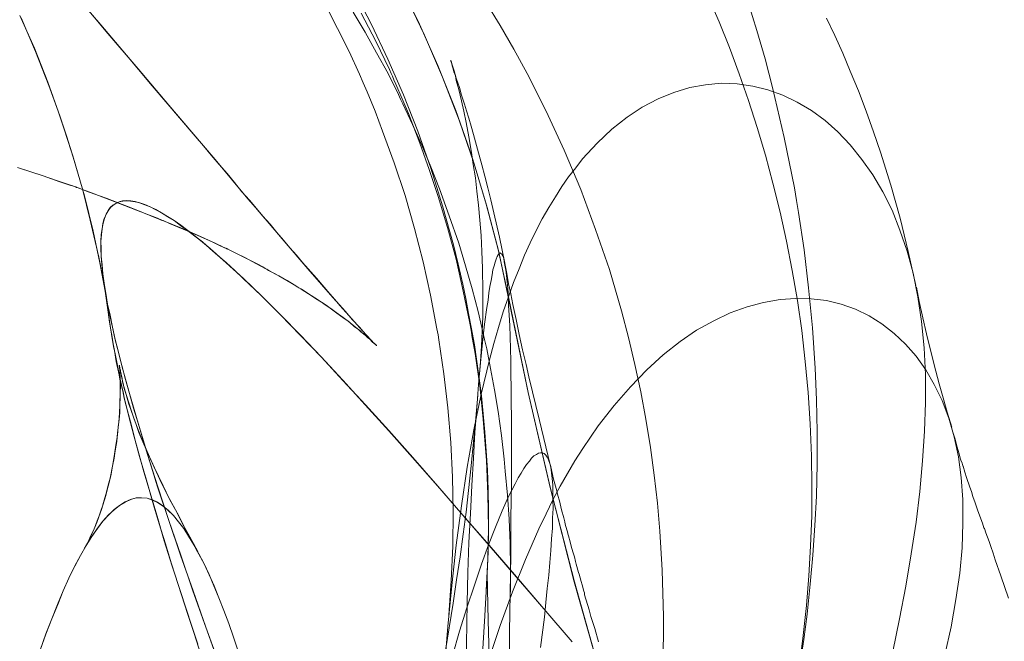
# Model space of a CAD drawing. Units: millimetres. Extents: x -4534 to 416442, y -3372 to 6266.
# Drawn here: x 2552 to 2577, y 2249 to 2265 of the extents above; entities that cross this region are included whole.
import ezdxf

# ---------------------------------------------------------------- set-up
doc = ezdxf.new("R2010")
doc.units = ezdxf.units.MM
doc.layers.add('Opvangzone', color=7, linetype='Continuous', true_color=0x00a19a)
doc.layers.add('Toestel 2D', color=7, linetype='Continuous', lineweight=20)

# ---------------------------------------------------------------- blocks, each defined once
blk = doc.blocks.new('WP-GT114')
at = {"layer": 'Toestel 2D', "flags": 128}
for points in [[(2570.592, 4329.774), (2570.809, 4329.066), (2571.018, 4328.352), (2571.211, 4327.629), (2571.501, 4326.365), (2571.761, 4325.095), (2571.81, 4324.774), (2571.864, 4324.467), (2572.004, 4323.522), (2572.118, 4322.562), (2572.218, 4321.549), (2572.288, 4320.53), (2572.318, 4319.736), (2572.337, 4318.924), (2572.333, 4318.11), (2572.316, 4317.3), (2572.282, 4316.559), (2572.231, 4315.808), (2572.161, 4315.069), (2572.08, 4314.312), (2572, 4313.669), (2571.811, 4312.455)], [(2566.135, 4313.615), (2565.418, 4314.445), (2564.729, 4315.26), (2564.042, 4316.056), (2563.377, 4316.812), (2562.729, 4317.557), (2562.099, 4318.272), (2561.499, 4318.952), (2560.905, 4319.604), (2560.337, 4320.229), (2559.791, 4320.816), (2559.263, 4321.371), (2558.762, 4321.88), (2558.274, 4322.366), (2557.818, 4322.797), (2557.604, 4323.005), (2557.387, 4323.201), (2557.179, 4323.382), (2556.976, 4323.555), (2556.785, 4323.724), (2556.595, 4323.874), (2556.409, 4324.015), (2556.233, 4324.141), (2556.069, 4324.264), (2555.906, 4324.367), (2555.747, 4324.462), (2555.605, 4324.546), (2555.465, 4324.61), (2555.329, 4324.666), (2555.197, 4324.715), (2555.087, 4324.744), (2554.973, 4324.762), (2554.864, 4324.771), (2554.768, 4324.757), (2554.677, 4324.736), (2554.595, 4324.699), (2554.525, 4324.658), (2554.456, 4324.598), (2554.401, 4324.514), (2554.35, 4324.423), (2554.308, 4324.316), (2554.271, 4324.201), (2554.247, 4324.062), (2554.224, 4323.904), (2554.214, 4323.743), (2554.217, 4323.558), (2554.224, 4323.365), (2554.245, 4323.149), (2554.263, 4322.921), (2554.298, 4322.682), (2554.341, 4322.427), (2554.386, 4322.152), (2554.447, 4321.866), (2554.513, 4321.573), (2554.58, 4321.259), (2554.664, 4320.934), (2554.744, 4320.597), (2554.842, 4320.249), (2554.944, 4319.893), (2555.042, 4319.525), (2555.157, 4319.146), (2555.394, 4318.36), (2555.652, 4317.535), (2555.937, 4316.683), (2556.234, 4315.808), (2556.55, 4314.902), (2556.871, 4313.988), (2557.212, 4313.056)], [(2571.886, 4313.027), (2571.981, 4313.777), (2572.065, 4314.53), (2572.128, 4315.282), (2572.172, 4316.033), (2572.198, 4316.795), (2572.205, 4317.555), (2572.192, 4318.314), (2572.159, 4319.125), (2572.108, 4319.914), (2572.036, 4320.702), (2571.949, 4321.481), (2571.839, 4322.247), (2571.705, 4322.999), (2571.564, 4323.747), (2571.399, 4324.481), (2571.219, 4325.206), (2571.028, 4325.914), (2570.821, 4326.614), (2570.598, 4327.304), (2570.365, 4327.978), (2570.116, 4328.643), (2569.856, 4329.291), (2569.58, 4329.93)], [(2561.902, 4329.996), (2562.404, 4328.948), (2562.862, 4327.886), (2563.281, 4326.801), (2563.656, 4325.701), (2563.992, 4324.599), (2564.281, 4323.47), (2564.522, 4322.334), (2565.025, 4319.919), (2565.579, 4317.523), (2566.193, 4315.131), (2566.863, 4312.75)], [(2572.575, 4329.386), (2572.785, 4328.944), (2572.987, 4328.496), (2573.171, 4328.04), (2573.381, 4327.541), (2573.573, 4327.032), (2573.762, 4326.509), (2573.937, 4325.991), (2574.201, 4325.163), (2574.435, 4324.328), (2574.643, 4323.479), (2574.835, 4322.62)], [(2566.86, 4312.752), (2566.197, 4315.131), (2565.586, 4317.517), (2565.022, 4319.919), (2564.527, 4322.338), (2564.267, 4323.53), (2563.955, 4324.714), (2563.6, 4325.895), (2563.194, 4327.047), (2562.741, 4328.183), (2562.241, 4329.303), (2561.699, 4330.399)], [(2560.625, 4330.072), (2561.061, 4329.219), (2561.477, 4328.344), (2561.872, 4327.444), (2562.233, 4326.526), (2562.56, 4325.588), (2562.862, 4324.635), (2563.136, 4323.654), (2563.253, 4323.159), (2563.375, 4322.654), (2563.449, 4322.291), (2563.52, 4321.915), (2563.595, 4321.53), (2563.664, 4321.119), (2563.724, 4320.703), (2563.789, 4320.278), (2563.842, 4319.835), (2563.891, 4319.379), (2563.932, 4318.918), (2563.96, 4318.439), (2563.994, 4317.951), (2564.011, 4317.453), (2564.024, 4316.942), (2564.02, 4316.422), (2564.013, 4315.888), (2563.989, 4315.344), (2564.012, 4314.151), (2564.044, 4312.964)], [(2575.57, 4313.284), (2575.724, 4313.993), (2575.845, 4314.682), (2575.945, 4315.349), (2576.002, 4315.991), (2576.026, 4316.613), (2576.021, 4317.208), (2575.979, 4317.769), (2575.912, 4318.294), (2575.804, 4318.795), (2575.666, 4319.268), (2575.499, 4319.713), (2575.3, 4320.116), (2575.085, 4320.488), (2574.842, 4320.832), (2574.574, 4321.14), (2574.282, 4321.411), (2573.975, 4321.65), (2573.652, 4321.858), (2573.31, 4322.022), (2572.943, 4322.148), (2572.575, 4322.24), (2572.187, 4322.287), (2571.797, 4322.298), (2571.397, 4322.27), (2570.977, 4322.196), (2570.568, 4322.084), (2570.14, 4321.928), (2569.723, 4321.732), (2569.287, 4321.492), (2568.867, 4321.204), (2568.441, 4320.868), (2568.027, 4320.493), (2567.611, 4320.061), (2567.198, 4319.586), (2566.796, 4319.072), (2566.406, 4318.498), (2566.21, 4318.193), (2566.024, 4317.871), (2565.837, 4317.55), (2565.652, 4317.206), (2565.477, 4316.846), (2565.298, 4316.472), (2564.956, 4315.699), (2564.629, 4314.879), (2564.321, 4314.026), (2564.02, 4313.142)], [(2565.338, 4313.474), (2565.437, 4314.241), (2565.471, 4314.611), (2565.507, 4314.958), (2565.548, 4315.298), (2565.577, 4315.619), (2565.602, 4315.926), (2565.616, 4316.216), (2565.639, 4316.488), (2565.645, 4316.751), (2565.657, 4316.983), (2565.652, 4317.206), (2565.654, 4317.399), (2565.647, 4317.586), (2565.633, 4317.747), (2565.62, 4317.887), (2565.599, 4318.021), (2565.576, 4318.12), (2565.544, 4318.214), (2565.505, 4318.282), (2565.475, 4318.333), (2565.429, 4318.374), (2565.384, 4318.393), (2565.341, 4318.39), (2565.289, 4318.383), (2565.238, 4318.353), (2565.17, 4318.314), (2565.113, 4318.258), (2565.056, 4318.181), (2564.983, 4318.093), (2564.914, 4317.997), (2564.847, 4317.879), (2564.771, 4317.757), (2564.697, 4317.612), (2564.532, 4317.292), (2564.37, 4316.928), (2564.203, 4316.516), (2564.024, 4316.063), (2563.844, 4315.576), (2563.665, 4315.045), (2563.477, 4314.474), (2563.289, 4313.881), (2563.108, 4313.258)], [(2557.687, 4313.374), (2557.569, 4313.734), (2557.453, 4314.073), (2557.328, 4314.406), (2557.199, 4314.726), (2557.08, 4315.03), (2556.954, 4315.307), (2556.828, 4315.583), (2556.695, 4315.833), (2556.572, 4316.066), (2556.437, 4316.281), (2556.311, 4316.479), (2556.178, 4316.651), (2556.055, 4316.805), (2555.92, 4316.941), (2555.792, 4317.047), (2555.651, 4317.135), (2555.524, 4317.197), (2555.386, 4317.242), (2555.246, 4317.251), (2555.11, 4317.251), (2554.977, 4317.208), (2554.832, 4317.147), (2554.688, 4317.064), (2554.551, 4316.951), (2554.41, 4316.824), (2554.266, 4316.663), (2554.133, 4316.484), (2553.984, 4316.274), (2553.844, 4316.047), (2553.698, 4315.793), (2553.552, 4315.518), (2553.408, 4315.221), (2553.266, 4314.901), (2553.124, 4314.561), (2552.976, 4314.193), (2552.824, 4313.812), (2552.678, 4313.401)], [(2566.139, 4313.61), (2565.42, 4314.446), (2564.724, 4315.261), (2564.042, 4316.051), (2563.375, 4316.816), (2562.737, 4317.552), (2562.107, 4318.27), (2561.498, 4318.955), (2560.908, 4319.607), (2560.337, 4320.224), (2559.794, 4320.812), (2559.263, 4321.362), (2558.759, 4321.883), (2558.28, 4322.361), (2557.825, 4322.798), (2557.39, 4323.2), (2556.979, 4323.56), (2556.786, 4323.719), (2556.598, 4323.87), (2556.414, 4324.012), (2556.236, 4324.146), (2556.067, 4324.262), (2555.908, 4324.362), (2555.749, 4324.462), (2555.604, 4324.536), (2555.46, 4324.611), (2555.325, 4324.668), (2555.2, 4324.709), (2555.08, 4324.741), (2554.97, 4324.756), (2554.865, 4324.763), (2554.764, 4324.761), (2554.678, 4324.734), (2554.598, 4324.699), (2554.521, 4324.655), (2554.455, 4324.594), (2554.399, 4324.516), (2554.352, 4324.422), (2554.301, 4324.314), (2554.269, 4324.194), (2554.247, 4324.057), (2554.229, 4323.911), (2554.218, 4323.736), (2554.22, 4323.557), (2554.223, 4323.356), (2554.24, 4323.151), (2554.263, 4322.916), (2554.299, 4322.678), (2554.345, 4322.423), (2554.387, 4322.154), (2554.448, 4321.873), (2554.51, 4321.571), (2554.581, 4321.252), (2554.661, 4320.937), (2554.748, 4320.593), (2554.843, 4320.253), (2554.939, 4319.891), (2555.159, 4319.139), (2555.398, 4318.353), (2555.657, 4317.533), (2555.936, 4316.68), (2556.238, 4315.806), (2556.546, 4314.902), (2556.872, 4313.985), (2557.213, 4313.044)], [(2563.454, 4313.029), (2563.482, 4314.601), (2563.502, 4315.367), (2563.526, 4316.125), (2563.565, 4316.858), (2563.597, 4317.564), (2563.639, 4318.253), (2563.679, 4318.907), (2563.724, 4319.531), (2563.768, 4320.119), (2563.822, 4320.669), (2563.874, 4321.184), (2563.925, 4321.642), (2563.983, 4322.07), (2564.011, 4322.255), (2564.031, 4322.436), (2564.06, 4322.599), (2564.086, 4322.749), (2564.117, 4322.891), (2564.136, 4323.015), (2564.165, 4323.121), (2564.19, 4323.215), (2564.216, 4323.286), (2564.242, 4323.358), (2564.266, 4323.394), (2564.29, 4323.431), (2564.316, 4323.445), (2564.334, 4323.433), (2564.357, 4323.413), (2564.381, 4323.371), (2564.407, 4323.307), (2564.421, 4323.224), (2564.439, 4323.134), (2564.464, 4323.013), (2564.477, 4322.873), (2564.491, 4322.712), (2564.51, 4322.543), (2564.527, 4322.338), (2564.531, 4322.116), (2564.546, 4321.876), (2564.561, 4321.615), (2564.57, 4321.326), (2564.575, 4321.025), (2564.585, 4320.715), (2564.587, 4320.379), (2564.595, 4320.033), (2564.595, 4319.662), (2564.601, 4319.282), (2564.602, 4318.888), (2564.601, 4318.481), (2564.603, 4317.637), (2564.591, 4316.74), (2564.591, 4315.804), (2564.57, 4314.845), (2564.555, 4313.856), (2564.541, 4312.845)], [(2562.907, 4312.961), (2562.993, 4314.003), (2563.093, 4315.041), (2563.207, 4316.054), (2563.339, 4317.054), (2563.486, 4318.03), (2563.653, 4318.971), (2563.839, 4319.879), (2564.049, 4320.744), (2564.16, 4321.158), (2564.276, 4321.562), (2564.396, 4321.959), (2564.527, 4322.338), (2564.658, 4322.696), (2564.795, 4323.046), (2564.936, 4323.386), (2565.079, 4323.705), (2565.226, 4324.016), (2565.383, 4324.31), (2565.546, 4324.595), (2565.718, 4324.863), (2565.881, 4325.127), (2566.046, 4325.368), (2566.229, 4325.598), (2566.403, 4325.823), (2566.769, 4326.225), (2567.141, 4326.576), (2567.53, 4326.879), (2567.912, 4327.134), (2568.311, 4327.341), (2568.712, 4327.505), (2569.116, 4327.626), (2569.514, 4327.698), (2569.91, 4327.735), (2570.313, 4327.719), (2570.706, 4327.664), (2571.087, 4327.569), (2571.467, 4327.439), (2571.832, 4327.255), (2572.19, 4327.045), (2572.538, 4326.795), (2572.861, 4326.508), (2573.174, 4326.181), (2573.467, 4325.81), (2573.748, 4325.42), (2573.997, 4324.989), (2574.231, 4324.526), (2574.431, 4324.022), (2574.612, 4323.495), (2574.768, 4322.931), (2574.887, 4322.335), (2574.977, 4321.711), (2575.043, 4321.05), (2575.075, 4320.37), (2575.078, 4319.661), (2575.056, 4318.938), (2575.005, 4318.187), (2574.933, 4317.413), (2574.84, 4316.638), (2574.717, 4315.835), (2574.578, 4315.022), (2574.422, 4314.199), (2574.249, 4313.366)], [(2563.862, 4313.163), (2563.93, 4314.273), (2563.989, 4315.344)], [(2563.02, 4314.289), (2563.081, 4315.158), (2563.116, 4316.035), (2563.129, 4316.91), (2563.112, 4317.78), (2563.068, 4318.656), (2562.994, 4319.526), (2562.89, 4320.39), (2562.764, 4321.253), (2562.747, 4321.379), (2562.716, 4321.53), (2562.552, 4322.382), (2562.37, 4323.224), (2562.153, 4324.068), (2561.911, 4324.897), (2561.638, 4325.721), (2561.345, 4326.521), (2561.153, 4327.03), (2560.949, 4327.52), (2560.852, 4327.746), (2560.76, 4327.964), (2560.494, 4328.543), (2560.205, 4329.12), (2559.923, 4329.667)], [(2563.957, 4329.787), (2564.32, 4329.196), (2564.667, 4328.596), (2564.997, 4327.986), (2565.483, 4327.027), (2565.935, 4326.048), (2566.354, 4325.05), (2566.733, 4324.041), (2567.083, 4323.025), (2567.39, 4321.986), (2567.566, 4321.31), (2567.726, 4320.624), (2567.877, 4319.933), (2568.006, 4319.241), (2568.122, 4318.531), (2568.213, 4317.828), (2568.295, 4317.12), (2568.355, 4316.411), (2568.418, 4315.422), (2568.449, 4314.256), (2568.447, 4313.714), (2568.405, 4312.653)], [(2563.966, 4314.914), (2564.002, 4315.712), (2564.02, 4316.5), (2564.004, 4317.348), (2563.975, 4318.199), (2563.958, 4318.403), (2563.89, 4319.243), (2563.8, 4320.082), (2563.685, 4320.906), (2563.613, 4321.304), (2563.585, 4321.49), (2563.548, 4321.672), (2563.385, 4322.48), (2563.201, 4323.287), (2562.987, 4324.087), (2562.748, 4324.873), (2562.523, 4325.555), (2562.286, 4326.219), (2561.996, 4326.975), (2561.68, 4327.717), (2561.63, 4327.824), (2561.59, 4327.913), (2561.559, 4327.986), (2561.514, 4328.083), (2561.169, 4328.797), (2560.803, 4329.51)], [(2564.577, 4314.872), (2564.575, 4315.48), (2564.569, 4316.096), (2564.541, 4316.711), (2564.504, 4317.321), (2564.446, 4317.93), (2564.419, 4318.23), (2564.352, 4318.834), (2564.263, 4319.436), (2564.174, 4319.982), (2564.076, 4320.523), (2563.98, 4321.02), (2563.922, 4321.257), (2563.898, 4321.378), (2563.762, 4321.965), (2563.609, 4322.541), (2563.443, 4323.122), (2563.269, 4323.697), (2563.031, 4324.383), (2562.784, 4325.063), (2562.563, 4325.623), (2562.337, 4326.169), (2562.1, 4326.697), (2561.854, 4327.22), (2561.799, 4327.335), (2561.744, 4327.45), (2561.481, 4327.985), (2561.191, 4328.506), (2560.902, 4329.026), (2560.596, 4329.537)], [(2554.343, 4322.388), (2554.194, 4323.192), (2554.023, 4323.995), (2553.799, 4324.891), (2553.544, 4325.781), (2553.474, 4326), (2553.189, 4326.884), (2552.874, 4327.762), (2552.534, 4328.625), (2552.342, 4329.055), (2552.169, 4329.451)], [(2553.747, 4329.764), (2554.213, 4329.211), (2554.867, 4328.45), (2555.517, 4327.675), (2556.603, 4326.398), (2556.81, 4326.157), (2557.004, 4325.919), (2557.206, 4325.686), (2557.408, 4325.453), (2557.597, 4325.224), (2557.785, 4324.995), (2557.978, 4324.779), (2558.157, 4324.567), (2558.312, 4324.375), (2558.477, 4324.188), (2558.802, 4323.801), (2559.45, 4323.048), (2560.084, 4322.321), (2560.249, 4322.134), (2560.403, 4321.964), (2560.577, 4321.76), (2560.755, 4321.57), (2560.947, 4321.354), (2561.031, 4321.267), (2561.097, 4321.192), (2561.138, 4321.16), (2561.171, 4321.122), (2561.189, 4321.11), (2561.194, 4321.102), (2561.176, 4321.114), (2561.166, 4321.131), (2561.13, 4321.155), (2561.083, 4321.196), (2561.023, 4321.262), (2560.963, 4321.307), (2560.907, 4321.365), (2560.824, 4321.43), (2560.801, 4321.45), (2560.755, 4321.491), (2560.636, 4321.58), (2560.502, 4321.695), (2560.342, 4321.816), (2560.168, 4321.941), (2560.031, 4322.042), (2559.89, 4322.13), (2559.867, 4322.151), (2559.826, 4322.183), (2559.771, 4322.219), (2559.698, 4322.267), (2559.307, 4322.515), (2559.271, 4322.539), (2559.221, 4322.567), (2559.148, 4322.615), (2558.926, 4322.746), (2558.722, 4322.865), (2558.46, 4323.006), (2558.424, 4323.03), (2558.392, 4323.046), (2558.135, 4323.179), (2557.873, 4323.321), (2557.634, 4323.442), (2557.526, 4323.493), (2557.476, 4323.52), (2557.431, 4323.539), (2557.399, 4323.555), (2557.341, 4323.578), (2557.247, 4323.625), (2557.152, 4323.671), (2557.031, 4323.725), (2556.896, 4323.783), (2556.5, 4323.96), (2555.949, 4324.194), (2555.796, 4324.263), (2555.742, 4324.278), (2555.711, 4324.293), (2555.021, 4324.571), (2554.354, 4324.828), (2553.924, 4324.986), (2553.638, 4325.092), (2553.598, 4325.102), (2553.58, 4325.114), (2553.567, 4325.118), (2553.54, 4325.125), (2553.508, 4325.141), (2553.46, 4325.147), (2553.179, 4325.243), (2552.754, 4325.393), (2552.156, 4325.589)], [(2552.111, 4325.607), (2552.727, 4325.403), (2553.117, 4325.266), (2553.371, 4325.184), (2553.474, 4325.15), (2553.564, 4325.119), (2553.581, 4325.108), (2553.618, 4325.099), (2554.049, 4324.943), (2554.556, 4324.749), (2555.383, 4324.428), (2555.651, 4324.324), (2555.762, 4324.274), (2556.295, 4324.053), (2556.736, 4323.862), (2556.935, 4323.769), (2557.105, 4323.691), (2557.25, 4323.619), (2557.374, 4323.566), (2557.403, 4323.552), (2557.432, 4323.538), (2557.717, 4323.402), (2557.954, 4323.28), (2558.174, 4323.168), (2558.311, 4323.092), (2558.373, 4323.055), (2558.415, 4323.038), (2558.465, 4323.005), (2558.718, 4322.871), (2558.923, 4322.75), (2559.019, 4322.692), (2559.102, 4322.637), (2559.182, 4322.589), (2559.256, 4322.549), (2559.29, 4322.527), (2559.688, 4322.269), (2559.867, 4322.156), (2559.951, 4322.1), (2560.187, 4321.925), (2560.334, 4321.814), (2560.473, 4321.717), (2560.612, 4321.601), (2560.743, 4321.5), (2560.79, 4321.455), (2560.828, 4321.425), (2560.909, 4321.357), (2560.985, 4321.298), (2561.053, 4321.233), (2561.104, 4321.18), (2561.159, 4321.139), (2561.189, 4321.105), (2561.185, 4321.113), (2561.164, 4321.131), (2561.121, 4321.169), (2561.065, 4321.23), (2560.927, 4321.379), (2560.764, 4321.554), (2560.492, 4321.863), (2560.264, 4322.115), (2560.134, 4322.268), (2560.009, 4322.413), (2559.667, 4322.807), (2559.314, 4323.204), (2559.166, 4323.388), (2558.998, 4323.571), (2558.834, 4323.767), (2558.669, 4323.962), (2558.495, 4324.173), (2558.314, 4324.379), (2558.128, 4324.593), (2557.938, 4324.815), (2557.106, 4325.807), (2556.812, 4326.155), (2556.518, 4326.503), (2555.938, 4327.184), (2555.159, 4328.103), (2554.393, 4328.998), (2553.739, 4329.771)], [(2552.198, 4329.389), (2552.562, 4328.542), (2552.903, 4327.682), (2553.136, 4327.028), (2553.356, 4326.378), (2553.435, 4326.133), (2553.505, 4325.904), (2553.758, 4325.035), (2553.949, 4324.274), (2554.165, 4323.342), (2554.254, 4322.864), (2554.343, 4322.387)], [(2563.787, 4320.3), (2563.824, 4320.704), (2563.849, 4321.091), (2563.879, 4321.84), (2563.876, 4322.47), (2563.871, 4323.064), (2563.854, 4323.483), (2563.834, 4323.889), (2563.802, 4324.276), (2563.767, 4324.65), (2563.728, 4325.011), (2563.69, 4325.349), (2563.635, 4325.679), (2563.595, 4325.982), (2563.523, 4326.38), (2563.457, 4326.748), (2563.397, 4327.029), (2563.337, 4327.288), (2563.272, 4327.577), (2563.205, 4327.809), (2563.186, 4327.921), (2563.149, 4328.024), (2563.127, 4328.101), (2563.105, 4328.179), (2563.097, 4328.231), (2563.086, 4328.27), (2563.071, 4328.295), (2563.07, 4328.317), (2563.066, 4328.303), (2563.081, 4328.278), (2563.097, 4328.231), (2563.119, 4328.153), (2563.156, 4328.051), (2563.206, 4327.866), (2563.286, 4327.63), (2563.342, 4327.436), (2563.416, 4327.209), (2563.47, 4327.038), (2563.521, 4326.853), (2563.581, 4326.651), (2563.646, 4326.44), (2563.747, 4326.07), (2563.854, 4325.67), (2563.928, 4325.386), (2564.007, 4325.093), (2564.082, 4324.787), (2564.159, 4324.459), (2564.301, 4323.842), (2564.432, 4323.186)], [(2564.437, 4323.177), (2564.483, 4322.922), (2564.529, 4322.667), (2564.588, 4322.408), (2564.639, 4322.144), (2564.723, 4321.764), (2564.798, 4321.38), (2564.882, 4321), (2564.975, 4320.625), (2565.042, 4320.314), (2565.309, 4319.206), (2565.582, 4318.09)], [(2554.292, 4322.71), (2554.368, 4322.183), (2554.42, 4321.841), (2554.462, 4321.554), (2554.506, 4321.279), (2554.539, 4321.08), (2554.574, 4320.893), (2554.642, 4320.559), (2554.707, 4320.213), (2554.771, 4319.959), (2554.806, 4319.772), (2554.854, 4319.582), (2554.968, 4319.151), (2555.058, 4318.798), (2555.156, 4318.43), (2555.3, 4317.912), (2555.46, 4317.383), (2555.637, 4316.79), (2555.819, 4316.169), (2556.022, 4315.53), (2556.23, 4314.883), (2556.515, 4314.011), (2556.807, 4313.112)], [(2556.67, 4313.553), (2556.415, 4314.308), (2556.173, 4315.059), (2556.006, 4315.582), (2555.849, 4316.089), (2555.692, 4316.595), (2555.549, 4317.076), (2555.367, 4317.704), (2555.191, 4318.301), (2555.084, 4318.702), (2554.987, 4319.085), (2554.886, 4319.455), (2554.805, 4319.791), (2554.779, 4319.934), (2554.744, 4320.072), (2554.665, 4320.443), (2554.606, 4320.702), (2554.558, 4320.979), (2554.531, 4321.144), (2554.499, 4321.317), (2554.47, 4321.503), (2554.437, 4321.698), (2554.404, 4321.95), (2554.366, 4322.21), (2554.293, 4322.708)], [(2574.846, 4322.582), (2574.92, 4322.219), (2575.01, 4321.809), (2575.101, 4321.399), (2575.21, 4320.955), (2575.341, 4320.455), (2575.426, 4320.133), (2575.526, 4319.784), (2575.622, 4319.423), (2575.741, 4319.041)], [(2556.664, 4315.89), (2556.392, 4316.397), (2556.146, 4316.877), (2555.956, 4317.223), (2555.796, 4317.556), (2555.553, 4318.048), (2555.39, 4318.42), (2555.279, 4318.667), (2555.18, 4318.91), (2555.107, 4319.107), (2555.04, 4319.296), (2554.981, 4319.469), (2554.931, 4319.627), (2554.857, 4319.864), (2554.8, 4320.07), (2554.765, 4320.184), (2554.751, 4320.28), (2554.72, 4320.407), (2554.708, 4320.462), (2554.706, 4320.502), (2554.691, 4320.546), (2554.689, 4320.586), (2554.688, 4320.606), (2554.689, 4320.586), (2554.691, 4320.546), (2554.699, 4320.478), (2554.7, 4320.406), (2554.701, 4320.313), (2554.708, 4320.193), (2554.705, 4320.056), (2554.708, 4319.923), (2554.705, 4319.787), (2554.695, 4319.605), (2554.687, 4319.403), (2554.67, 4319.165), (2554.637, 4318.898), (2554.618, 4318.679), (2554.58, 4318.44), (2554.551, 4318.257), (2554.511, 4318.058), (2554.465, 4317.813), (2554.401, 4317.548), (2554.338, 4317.315), (2554.265, 4317.065), (2554.213, 4316.922), (2554.166, 4316.77), (2554.11, 4316.634), (2554.047, 4316.473), (2553.997, 4316.362), (2553.948, 4316.25), (2553.908, 4316.175), (2553.876, 4316.105), (2553.839, 4316.042), (2553.803, 4315.98)], [(2553.805, 4315.979), (2553.844, 4316.047), (2553.887, 4316.128), (2553.922, 4316.205), (2553.957, 4316.281), (2554.007, 4316.389), (2554.054, 4316.484), (2554.126, 4316.672), (2554.186, 4316.842), (2554.238, 4316.985), (2554.286, 4317.136), (2554.362, 4317.394), (2554.404, 4317.576), (2554.45, 4317.75), (2554.522, 4318.095), (2554.563, 4318.355), (2554.597, 4318.589), (2554.635, 4318.836), (2554.657, 4319.052), (2554.676, 4319.233), (2554.693, 4319.4), (2554.699, 4319.663), (2554.707, 4319.882), (2554.711, 4320.109), (2554.705, 4320.218), (2554.708, 4320.31), (2554.698, 4320.406), (2554.701, 4320.498), (2554.689, 4320.558), (2554.682, 4320.589), (2554.686, 4320.602), (2554.687, 4320.58), (2554.698, 4320.542), (2554.7, 4320.52), (2554.701, 4320.498), (2554.706, 4320.489), (2554.711, 4320.481), (2554.712, 4320.459), (2554.729, 4320.39), (2554.749, 4320.278), (2554.779, 4320.148), (2554.808, 4320.019), (2554.853, 4319.864), (2554.924, 4319.624), (2554.966, 4319.512), (2555.05, 4319.268), (2555.14, 4319.016), (2555.299, 4318.623), (2555.446, 4318.29), (2555.572, 4318.014), (2555.707, 4317.72), (2555.921, 4317.291), (2556.098, 4316.965), (2556.277, 4316.617), (2556.468, 4316.266), (2556.67, 4315.897)], [(2562.216, 4309.688), (2562.473, 4310.941), (2562.718, 4312.176), (2562.938, 4313.396), (2563.129, 4314.588), (2563.216, 4315.179), (2563.308, 4315.762), (2563.382, 4316.335), (2563.454, 4316.895), (2563.513, 4317.436), (2563.581, 4318.061), (2563.644, 4318.673), (2563.705, 4319.272), (2563.753, 4319.852)], [(2575.764, 4318.941), (2575.824, 4318.74), (2575.87, 4318.563), (2575.925, 4318.369), (2575.947, 4318.292), (2575.974, 4318.206), (2576.005, 4318.134), (2576.016, 4318.095), (2576.022, 4318.065), (2576.027, 4318.056), (2576.071, 4317.902), (2576.114, 4317.769), (2576.199, 4317.524), (2576.241, 4317.413), (2576.279, 4317.289), (2576.336, 4317.13), (2576.395, 4316.95), (2576.453, 4316.792), (2576.52, 4316.617), (2576.554, 4316.5), (2576.568, 4316.475), (2576.605, 4316.372), (2576.647, 4316.261), (2576.688, 4316.15), (2576.726, 4316.025), (2576.789, 4315.859), (2576.843, 4315.687), (2576.985, 4315.284), (2577.177, 4314.719)], [(2565.587, 4318.081), (2565.669, 4317.723), (2565.748, 4317.431), (2565.773, 4317.31), (2565.816, 4317.177), (2565.869, 4316.948), (2565.929, 4316.746), (2565.953, 4316.647), (2565.965, 4316.587), (2566.027, 4316.363), (2566.028, 4316.341), (2566.044, 4316.294), (2566.088, 4316.139), (2566.116, 4316.031), (2566.156, 4315.885), (2566.194, 4315.761), (2566.227, 4315.644), (2566.244, 4315.576), (2566.257, 4315.515), (2566.284, 4315.429), (2566.296, 4315.369), (2566.312, 4315.322), (2566.363, 4315.137), (2566.39, 4315.051), (2566.434, 4314.896), (2566.45, 4314.849), (2566.452, 4314.805), (2566.572, 4314.423), (2566.612, 4314.255), (2566.709, 4313.95), (2566.804, 4313.611)], [(2557.692, 4313.374), (2557.57, 4313.729), (2557.453, 4314.075), (2557.324, 4314.406), (2557.2, 4314.728), (2557.077, 4315.03), (2556.956, 4315.313), (2556.831, 4315.583), (2556.695, 4315.836), (2556.573, 4316.066), (2556.439, 4316.279), (2556.315, 4316.477), (2556.184, 4316.65), (2556.05, 4316.811), (2555.913, 4316.939), (2555.786, 4317.052), (2555.652, 4317.141), (2555.523, 4317.201), (2555.384, 4317.245), (2555.243, 4317.257), (2555.11, 4317.253), (2554.968, 4317.212), (2554.827, 4317.151), (2554.691, 4317.063), (2554.552, 4316.962), (2554.416, 4316.821), (2554.269, 4316.663), (2554.127, 4316.478), (2553.986, 4316.273), (2553.847, 4316.047), (2553.701, 4315.797), (2553.557, 4315.527), (2553.41, 4315.224), (2553.264, 4314.902), (2553.12, 4314.559), (2552.977, 4314.197), (2552.827, 4313.81), (2552.679, 4313.403)]]:
    blk.add_lwpolyline(points, dxfattribs=at)

msp = doc.modelspace()

# ---------------------------------------------------------------- block references
at = {"layer": 'Opvangzone'}
msp.add_blockref('WP-GT114', (0, -2064.562), dxfattribs=at)

doc.saveas('drawing.dxf')
